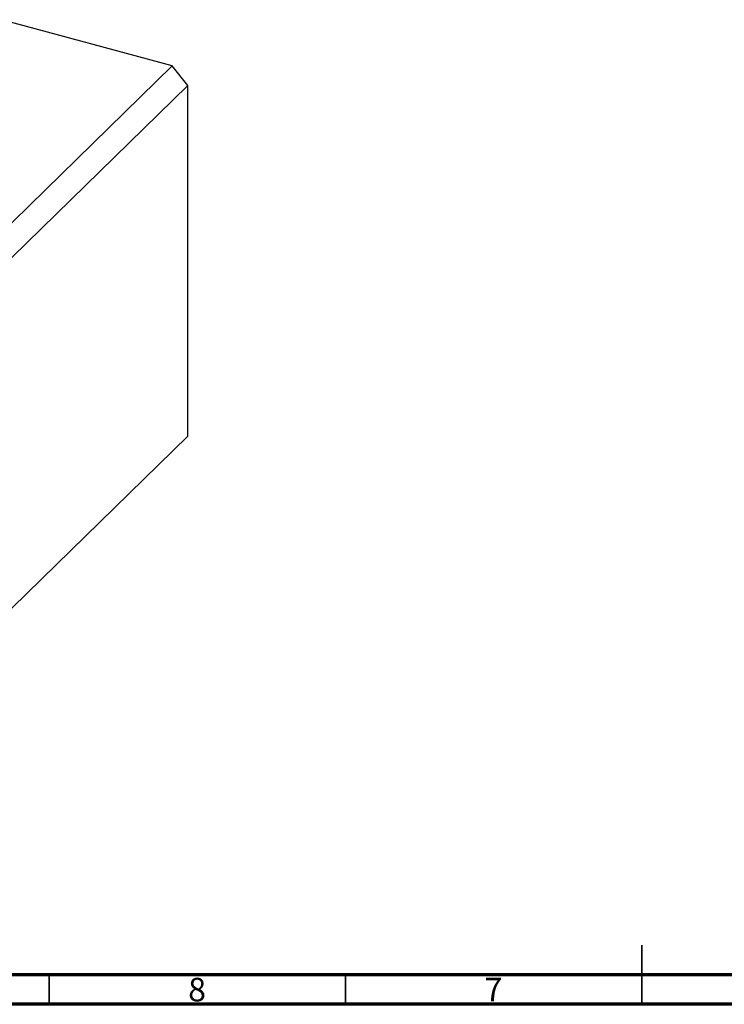
# Model space of a CAD drawing. Units: millimetres. Extents: x -1 to 633, y 5 to 415.
# Drawn here: x 197 to 316, y 5 to 171 of the extents above; entities that cross this region are included whole.
import ezdxf

# ---------------------------------------------------------------- set-up
doc = ezdxf.new("R2010")
doc.units = ezdxf.units.MM
doc.styles.add('SLDTEXTSTYLE0', font='TXT', dxfattribs={"width": 0.75})

msp = doc.modelspace()

# ---------------------------------------------------------------- linework, layer by layer
at = {"color": 7, "linetype": 'Continuous', "lineweight": 25}
for p, q in [((222.766, 163.296), (194.022, 171.107)), ((222.766, 163.296), (150.428, 92.692)), ((225.419, 160.003), (222.766, 163.296)), ((225.419, 160.003), (153.081, 89.399)), ((225.419, 100.858), (225.419, 160.003)), ((225.419, 100.858), (177.583, 54.169))]:
    msp.add_line(p, q, dxfattribs=at)
at = {"color": 7, "linetype": 'Continuous', "lineweight": 35}
for p, q in [((302, 5), (302, 15)), ((202, 10), (202, 5)), ((252, 10), (252, 5)), ((302, 10), (302, 5))]:
    msp.add_line(p, q, dxfattribs=at)
at = {"color": 7, "linetype": 'Continuous', "lineweight": 70}
for p, q in [((584, 10), (20, 10)), ((589, 5), (15, 5))]:
    msp.add_line(p, q, dxfattribs=at)

# ---------------------------------------------------------------- texts
at = {"color": 7, "linetype": 'Continuous', "lineweight": 0, "char_height": 3.969, "attachment_point": 2, "style": 'SLDTEXTSTYLE0'}
for s, insert in [('8', (226.96, 9.468)), ('7', (276.96, 9.468))]:
    msp.add_mtext(s, dxfattribs=dict(at, insert=insert))

doc.saveas('drawing.dxf')
